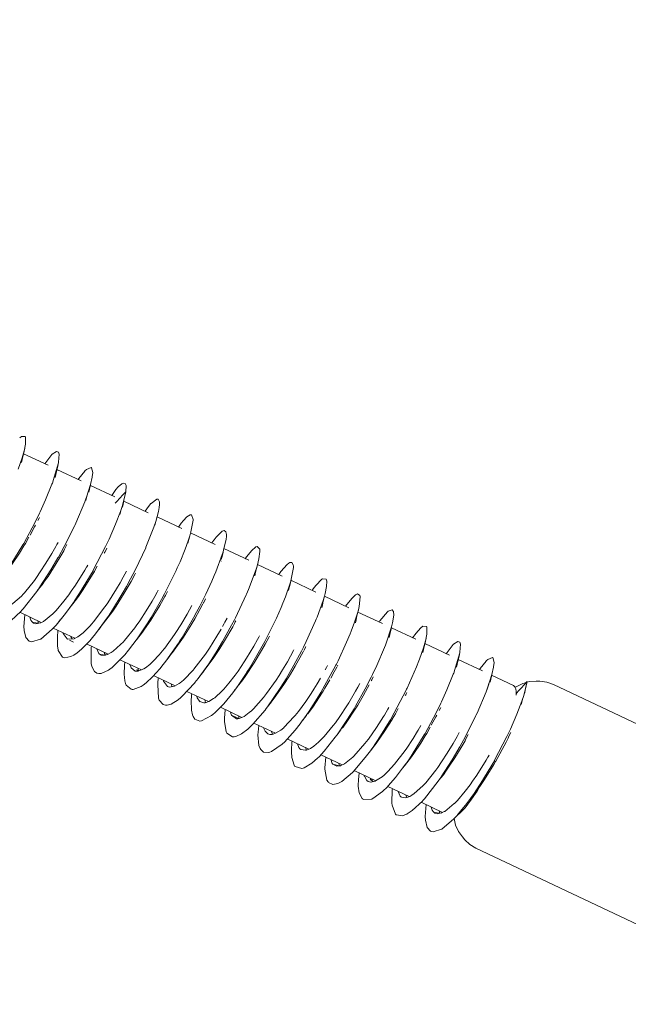
# Model space of a CAD drawing. Units: millimetres. Extents: x -814 to 8503, y -4450 to 4867.
# Drawn here: x 3872 to 3899, y 1541 to 1584 of the extents above; entities that cross this region are included whole.
import ezdxf

# ---------------------------------------------------------------- set-up
doc = ezdxf.new("R2010")
doc.units = ezdxf.units.MM
doc.header["$LTSCALE"] = 5
doc.linetypes.add('AUSGEZOGEN', pattern=[0])
doc.linetypes.add('DASHED', pattern=[0.75, 0.5, -0.25])
doc.layers.add('Layer3', color=9, linetype='Continuous', true_color=0x808080)
doc.layers.add('Layer51', color=7, linetype='Continuous', true_color=0xc0c0c0)

# ---------------------------------------------------------------- blocks, each defined once
blk = doc.blocks.new('Holzschraube DIN571 A2_nNn0242')
at = {"layer": 'Layer51', "color": 18, "linetype": 'AUSGEZOGEN', "lineweight": 18, "true_color": 0x000000}
for p, q in [((3871.944, 1564.994), (3873.026, 1564.482)), ((3873.42, 1564.296), (3874.49, 1563.79)), ((3874.896, 1563.597), (3875.973, 1563.088)), ((3876.371, 1562.899), (3877.452, 1562.388)), ((3877.844, 1562.203), (3878.931, 1561.688)), ((3879.325, 1561.502), (3880.414, 1560.987)), ((3880.799, 1560.804), (3881.89, 1560.288)), ((3882.279, 1560.104), (3883.372, 1559.587)), ((3883.758, 1559.404), (3884.849, 1558.888)), ((3885.237, 1558.705), (3886.312, 1558.196)), ((3872.73, 1557.542), (3871.78, 1557.992)), ((3886.714, 1558.005), (3887.802, 1557.491)), ((3874.208, 1556.843), (3873.261, 1557.291)), ((3888.192, 1557.306), (3889.265, 1556.799)), ((3875.684, 1556.144), (3874.733, 1556.594)), ((3889.668, 1556.608), (3890.751, 1556.096)), ((3877.149, 1555.451), (3876.204, 1555.898)), ((3891.145, 1555.909), (3892.214, 1555.403)), ((3878.637, 1554.747), (3877.691, 1555.195)), ((3892.62, 1555.211), (3893.589, 1554.753)), ((3893.65, 1554.673), (3893.726, 1554.719)), ((3893.726, 1554.719), (3893.995, 1554.854)), ((3893.995, 1554.854), (3894.159, 1554.898)), ((3894.183, 1554.904), (3894.287, 1554.932)), ((3894.287, 1554.932), (3894.589, 1554.95)), ((3894.589, 1554.95), (3894.755, 1554.951)), ((3894.755, 1554.951), (3895.06, 1554.908)), ((3895.06, 1554.908), (3895.35, 1554.805)), ((3895.35, 1554.805), (3908.111, 1548.766)), ((3880.115, 1554.048), (3879.156, 1554.502)), ((3881.584, 1553.352), (3880.64, 1553.799)), ((3883.067, 1552.651), (3882.12, 1553.099)), ((3884.543, 1551.952), (3883.593, 1552.402)), ((3886.022, 1551.253), (3885.076, 1551.7)), ((3887.5, 1550.553), (3886.552, 1551.002)), ((3888.976, 1549.855), (3888.032, 1550.302)), ((3890.455, 1549.155), (3889.504, 1549.605)), ((3891.029, 1548.594), (3890.964, 1548.882)), ((3891.153, 1548.32), (3891.029, 1548.594)), ((3891.331, 1548.075), (3891.153, 1548.32)), ((3891.433, 1547.942), (3891.331, 1548.075)), ((3891.66, 1547.734), (3891.433, 1547.942)), ((3891.924, 1547.575), (3891.66, 1547.734)), ((3904.685, 1541.537), (3891.924, 1547.575))]:
    blk.add_line(p, q, dxfattribs=at)
for start_param, end_param in [(2.680179, 3.138579), (0.341716, 1.107814)]:
    blk.add_ellipse((3892.219, 1551.861), major_axis=(-1.369, -2.893), ratio=0.196905, start_param=start_param, end_param=end_param, dxfattribs=at)
blk = doc.blocks.new('Holzschraube DIN571 A2 1880081_001_nNn0241')
blk.add_blockref('Holzschraube DIN571 A2_nNn0242', (0, 0))
blk = doc.blocks.new('Augenschraube Ø8x80_001_nNn0240')
at = {"layer": 'Layer51', "color": 18, "linetype": 'AUSGEZOGEN', "lineweight": 18, "true_color": 0x000000}
for p, q in [((3871.967, 1565.093), (3871.926, 1564.916)), ((3871.993, 1565.204), (3871.967, 1565.093)), ((3872.008, 1565.271), (3872.007, 1565.264)), ((3871.884, 1564.739), (3871.853, 1564.605)), ((3871.926, 1564.916), (3871.884, 1564.739)), ((3873.495, 1564.622), (3873.494, 1564.617)), ((3873.412, 1564.262), (3873.371, 1564.083)), ((3873.454, 1564.442), (3873.412, 1564.262)), ((3873.469, 1564.508), (3873.454, 1564.442)), ((3873.371, 1564.083), (3873.34, 1563.949)), ((3874.69, 1562.935), (3874.791, 1563.282)), ((3874.856, 1563.424), (3874.827, 1563.294)), ((3874.898, 1563.607), (3874.856, 1563.424)), ((3874.905, 1563.635), (3874.898, 1563.607)), ((3876.334, 1563.175), (3876.465, 1563.317)), ((3876.465, 1563.317), (3876.334, 1563.175)), ((3876.465, 1563.317), (3876.424, 1563.133)), ((3874.724, 1563.072), (3874.69, 1562.935)), ((3875.992, 1562.805), (3876.071, 1562.891)), ((3876.202, 1563.033), (3876.071, 1562.891)), ((3876.202, 1563.033), (3876.334, 1563.175)), ((3876.382, 1562.949), (3876.341, 1562.764)), ((3876.355, 1562.826), (3876.341, 1562.764)), ((3876.382, 1562.949), (3876.355, 1562.826)), ((3876.41, 1563.072), (3876.382, 1562.949)), ((3876.41, 1563.072), (3876.382, 1562.949)), ((3876.388, 1563.006), (3876.424, 1563.133)), ((3876.424, 1563.133), (3876.41, 1563.072)), ((3876.193, 1562.308), (3876.255, 1562.529)), ((3876.228, 1562.449), (3876.193, 1562.308)), ((3876.341, 1562.764), (3876.312, 1562.639)), ((3877.786, 1561.994), (3877.749, 1561.841)), ((3877.818, 1562.108), (3877.803, 1562.039)), ((3879.246, 1561.206), (3879.207, 1561.049)), ((3879.237, 1561.182), (3879.242, 1561.207)), ((3879.285, 1561.362), (3879.246, 1561.206)), ((3880.781, 1560.729), (3880.742, 1560.569)), ((3880.664, 1560.249), (3880.667, 1560.263)), ((3880.703, 1560.409), (3880.681, 1560.321)), ((3880.742, 1560.569), (3880.703, 1560.409)), ((3882.237, 1559.931), (3882.197, 1559.768)), ((3882.277, 1560.093), (3882.237, 1559.931)), ((3882.197, 1559.768), (3882.157, 1559.605)), ((3882.157, 1559.605), (3882.16, 1559.617)), ((3883.771, 1559.456), (3883.731, 1559.29)), ((3872.642, 1559.072), (3872.822, 1559.297)), ((3872.719, 1559.172), (3872.667, 1559.109)), ((3872.77, 1559.235), (3872.719, 1559.172)), ((3872.822, 1559.297), (3872.77, 1559.235)), ((3883.69, 1559.124), (3883.65, 1558.958)), ((3883.65, 1558.958), (3883.652, 1558.97)), ((3883.731, 1559.29), (3883.69, 1559.124)), ((3874.107, 1558.362), (3874.349, 1558.67)), ((3874.3, 1558.612), (3874.12, 1558.381)), ((3874.152, 1558.424), (3874.251, 1558.554)), ((3874.251, 1558.554), (3874.202, 1558.495)), ((3874.349, 1558.67), (3874.3, 1558.612)), ((3885.182, 1558.478), (3885.142, 1558.309)), ((3885.223, 1558.647), (3885.182, 1558.478)), ((3885.263, 1558.816), (3885.223, 1558.647)), ((3875.784, 1557.956), (3875.916, 1558.138)), ((3875.916, 1558.138), (3875.876, 1558.095)), ((3885.142, 1558.309), (3885.113, 1558.189)), ((3886.755, 1558.175), (3886.714, 1558.003)), ((3873.558, 1557.656), (3873.473, 1557.543)), ((3886.632, 1557.659), (3886.602, 1557.532)), ((3886.673, 1557.831), (3886.632, 1557.659)), ((3886.714, 1558.003), (3886.673, 1557.831)), ((3872.396, 1557.538), (3872.593, 1557.506)), ((3872.699, 1557.516), (3872.688, 1557.522)), ((3875.281, 1557.254), (3875.232, 1557.189)), ((3875.357, 1557.357), (3875.281, 1557.254)), ((3877.305, 1557.323), (3877.449, 1557.525)), ((3877.449, 1557.525), (3877.411, 1557.486)), ((3888.162, 1557.181), (3888.121, 1557.007)), ((3888.203, 1557.356), (3888.162, 1557.181)), ((3888.228, 1557.462), (3888.203, 1557.356)), ((3888.244, 1557.53), (3888.242, 1557.522)), ((3874.06, 1556.719), (3873.974, 1556.763)), ((3878.833, 1556.702), (3878.98, 1556.912)), ((3878.98, 1556.912), (3878.945, 1556.879)), ((3888.121, 1557.007), (3888.09, 1556.875)), ((3889.717, 1556.817), (3889.692, 1556.707)), ((3889.733, 1556.884), (3889.731, 1556.877)), ((3874.145, 1556.674), (3874.06, 1556.719)), ((3874.153, 1556.67), (3874.145, 1556.674)), ((3880.351, 1556.067), (3880.512, 1556.301)), ((3880.512, 1556.301), (3880.479, 1556.272)), ((3889.609, 1556.352), (3889.578, 1556.219)), ((3889.65, 1556.53), (3889.609, 1556.352)), ((3889.692, 1556.707), (3889.65, 1556.53)), ((3875.359, 1556.131), (3875.573, 1556.105)), ((3875.671, 1556.123), (3875.657, 1556.13)), ((3878.332, 1555.974), (3878.275, 1555.897)), ((3878.404, 1556.069), (3878.332, 1555.974)), ((3891.137, 1555.876), (3891.095, 1555.696)), ((3891.178, 1556.056), (3891.137, 1555.876)), ((3891.194, 1556.122), (3891.178, 1556.056)), ((3891.22, 1556.235), (3891.219, 1556.231)), ((3877.025, 1555.415), (3876.938, 1555.458)), ((3876.938, 1555.458), (3877.023, 1555.403)), ((3879.927, 1555.427), (3879.858, 1555.336)), ((3881.814, 1555.352), (3882.044, 1555.69)), ((3882.044, 1555.69), (3882.013, 1555.666)), ((3891.095, 1555.696), (3891.065, 1555.563)), ((3877.001, 1555.389), (3876.995, 1555.392)), ((3879.72, 1555.153), (3879.804, 1555.275)), ((3879.789, 1555.245), (3879.72, 1555.153)), ((3879.858, 1555.336), (3879.789, 1555.245)), ((3892.581, 1555.038), (3892.551, 1554.907)), ((3892.622, 1555.22), (3892.581, 1555.038)), ((3892.629, 1555.249), (3892.622, 1555.22)), ((3881.318, 1554.612), (3881.251, 1554.525)), ((3881.251, 1554.525), (3881.281, 1554.568)), ((3881.384, 1554.699), (3881.318, 1554.612)), ((3881.451, 1554.787), (3881.384, 1554.699)), ((3892.414, 1554.548), (3892.516, 1554.896)), ((3892.448, 1554.685), (3892.414, 1554.548)), ((3893.795, 1554.504), (3893.927, 1554.646)), ((3893.927, 1554.646), (3894.058, 1554.789)), ((3894.058, 1554.789), (3894.19, 1554.931)), ((3894.107, 1554.562), (3894.079, 1554.439)), ((3894.134, 1554.685), (3894.107, 1554.562)), ((3894.113, 1554.619), (3894.148, 1554.746)), ((3894.148, 1554.746), (3894.134, 1554.685)), ((3882.975, 1554.148), (3882.911, 1554.064)), ((3893.699, 1554.399), (3893.795, 1554.504)), ((3893.917, 1553.921), (3893.979, 1554.142)), ((3894.079, 1554.439), (3894.072, 1554.407)), ((3879.745, 1554.045), (3879.729, 1554.053)), ((3882.783, 1553.898), (3882.719, 1553.814)), ((3882.847, 1553.981), (3882.783, 1553.898)), ((3882.911, 1554.064), (3882.847, 1553.981)), ((3893.952, 1554.062), (3893.917, 1553.921)), ((3881.216, 1553.408), (3881.454, 1553.301)), ((3881.474, 1553.298), (3881.466, 1553.303)), ((3884.315, 1553.272), (3884.253, 1553.193)), ((3884.376, 1553.352), (3884.315, 1553.272)), ((3884.348, 1553.328), (3884.362, 1553.345)), ((3884.438, 1553.431), (3884.376, 1553.352)), ((3882.829, 1552.59), (3882.816, 1552.597)), ((3885.847, 1552.648), (3885.788, 1552.573)), ((3885.906, 1552.724), (3885.847, 1552.648)), ((3885.965, 1552.799), (3885.906, 1552.724)), ((3887.379, 1552.026), (3887.322, 1551.955)), ((3887.375, 1552.028), (3887.397, 1552.055)), ((3887.435, 1552.097), (3887.379, 1552.026)), ((3887.492, 1552.168), (3887.435, 1552.097)), ((3884.197, 1551.932), (3884.188, 1551.936)), ((3885.667, 1551.278), (3885.89, 1551.211)), ((3885.942, 1551.215), (3885.938, 1551.217)), ((3888.911, 1551.405), (3888.857, 1551.338)), ((3888.95, 1551.453), (3888.911, 1551.405)), ((3890.366, 1550.686), (3890.546, 1550.911)), ((3890.443, 1550.785), (3890.392, 1550.723)), ((3890.495, 1550.848), (3890.443, 1550.785)), ((3890.546, 1550.911), (3890.495, 1550.848)), ((3887.343, 1550.581), (3887.256, 1550.623)), ((3887.256, 1550.623), (3887.372, 1550.516)), ((3887.297, 1550.49), (3887.283, 1550.497)), ((3891.832, 1549.976), (3892.074, 1550.284)), ((3892.025, 1550.225), (3891.845, 1549.994)), ((3892.074, 1550.284), (3892.025, 1550.225)), ((3888.658, 1549.819), (3888.648, 1549.823)), ((3891.876, 1550.038), (3891.976, 1550.167)), ((3891.976, 1550.167), (3891.927, 1550.109)), ((3890.121, 1549.151), (3890.317, 1549.119)), ((3890.424, 1549.129), (3890.412, 1549.135)), ((3891.282, 1549.27), (3891.198, 1549.156))]:
    blk.add_line(p, q, dxfattribs=at)
for points in [[(3871.775, 1565.698), (3871.857, 1565.76), (3872.017, 1565.752), (3872.023, 1565.742), (3872.025, 1565.739), (3872.034, 1565.414), (3872.008, 1565.271), (3871.998, 1565.223), (3871.884, 1564.806), (3871.712, 1564.313)], [(3872.886, 1564.548), (3873.147, 1564.897), (3873.202, 1564.953), (3873.217, 1564.968), (3873.406, 1565.091), (3873.484, 1565.067), (3873.49, 1565.059), (3873.522, 1564.968), (3873.495, 1564.622), (3873.49, 1564.592), (3873.479, 1564.541), (3873.275, 1563.851), (3873.219, 1563.693), (3873.201, 1563.645), (3872.922, 1562.959), (3872.682, 1562.43), (3872.653, 1562.37), (3872.444, 1561.945), (3871.954, 1561.034), (3871.918, 1560.97), (3871.877, 1560.899), (3871.263, 1559.914)], [(3874.356, 1563.853), (3874.386, 1563.898), (3874.65, 1564.225), (3874.658, 1564.233), (3874.725, 1564.297), (3874.938, 1564.386), (3874.95, 1564.378), (3874.954, 1564.376), (3875.003, 1564.159), (3874.981, 1563.971), (3874.979, 1563.957), (3874.906, 1563.639), (3874.724, 1563.072), (3874.715, 1563.047), (3874.65, 1562.874), (3874.252, 1561.931), (3874.204, 1561.826), (3874.189, 1561.794), (3873.74, 1560.897), (3873.486, 1560.431), (3873.467, 1560.397), (3873.152, 1559.861), (3872.667, 1559.109), (3872.646, 1559.078), (3872.532, 1558.916), (3871.929, 1558.147), (3871.859, 1558.069), (3871.838, 1558.046), (3871.387, 1557.622)], [(3875.84, 1563.151), (3875.988, 1563.365), (3876.023, 1563.408), (3876.131, 1563.531), (3876.288, 1563.663), (3876.379, 1563.695), (3876.429, 1563.678), (3876.454, 1563.646), (3876.472, 1563.594), (3876.465, 1563.317)], [(3876.465, 1563.317), (3876.315, 1562.709), (3876.228, 1562.449), (3876.227, 1562.447), (3876.009, 1561.876), (3875.724, 1561.221), (3875.722, 1561.217), (3875.57, 1560.893), (3875.028, 1559.848), (3875.017, 1559.83), (3875.014, 1559.824), (3874.424, 1558.833), (3874.202, 1558.495), (3874.198, 1558.489), (3874.152, 1558.424)], [(3877.313, 1562.454), (3877.467, 1562.669), (3877.57, 1562.791), (3877.578, 1562.8), (3877.837, 1562.994), (3877.839, 1562.994), (3877.89, 1562.989), (3877.953, 1562.871), (3877.956, 1562.755), (3877.943, 1562.624), (3877.91, 1562.445), (3877.786, 1561.994), (3877.707, 1561.757), (3877.706, 1561.754), (3877.353, 1560.862), (3877.341, 1560.835), (3877.205, 1560.529), (3876.876, 1559.848), (3876.675, 1559.463), (3876.498, 1559.137), (3876.308, 1558.803), (3875.876, 1558.095), (3875.694, 1557.818), (3875.682, 1557.8), (3875.079, 1556.982), (3875.052, 1556.948), (3874.867, 1556.732), (3874.512, 1556.369), (3874.316, 1556.205), (3874.166, 1556.103), (3874.035, 1556.035), (3873.766, 1555.987), (3873.683, 1556.012), (3873.672, 1556.018), (3873.481, 1556.305), (3873.473, 1556.333), (3873.446, 1556.496), (3873.439, 1556.89), (3873.467, 1557.193)], [(3872.648, 1562.181), (3872.634, 1562.15), (3872.578, 1562.041)], [(3878.788, 1561.756), (3878.817, 1561.801), (3878.91, 1561.927), (3879.007, 1562.046), (3879.156, 1562.201), (3879.298, 1562.291), (3879.348, 1562.296), (3879.37, 1562.289), (3879.434, 1562.09), (3879.434, 1562.062), (3879.427, 1561.98), (3879.337, 1561.542), (3879.285, 1561.362), (3879.217, 1561.154), (3879.081, 1560.777), (3878.857, 1560.226), (3878.737, 1559.951), (3878.684, 1559.835), (3878.204, 1558.862), (3878.171, 1558.8), (3878.045, 1558.564), (3877.583, 1557.764), (3877.411, 1557.486), (3877.234, 1557.214), (3876.964, 1556.82), (3876.585, 1556.318), (3876.415, 1556.113), (3876.36, 1556.05), (3875.839, 1555.542), (3875.818, 1555.526), (3875.699, 1555.44), (3875.38, 1555.293), (3875.274, 1555.285), (3875.183, 1555.304), (3875.075, 1555.376), (3874.961, 1555.593), (3874.931, 1555.732), (3874.926, 1555.77), (3874.936, 1556.425), (3874.938, 1556.444), (3874.945, 1556.494)], [(3872.474, 1561.839), (3872.435, 1561.762), (3872.434, 1561.759), (3872.231, 1561.397)], [(3880.268, 1561.056), (3880.353, 1561.183), (3880.419, 1561.269), (3880.442, 1561.298), (3880.72, 1561.567), (3880.756, 1561.585), (3880.805, 1561.598), (3880.885, 1561.549), (3880.911, 1561.423), (3880.909, 1561.332), (3880.896, 1561.221), (3880.781, 1560.729), (3880.746, 1560.613), (3880.725, 1560.547), (3880.441, 1559.78), (3880.372, 1559.615), (3880.267, 1559.372), (3880.001, 1558.797), (3879.732, 1558.26), (3879.59, 1557.993), (3879.459, 1557.751), (3878.945, 1556.879), (3878.855, 1556.736), (3878.786, 1556.629), (3878.235, 1555.841), (3878.118, 1555.689), (3877.963, 1555.498), (3877.647, 1555.147), (3877.363, 1554.881), (3877.234, 1554.781), (3877.136, 1554.715), (3876.782, 1554.586), (3876.739, 1554.587), (3876.696, 1554.594), (3876.485, 1554.775), (3876.451, 1554.855), (3876.419, 1554.973), (3876.389, 1555.267), (3876.405, 1555.654), (3876.422, 1555.795)], [(3872.183, 1561.311), (3872.028, 1561.035), (3871.964, 1560.928), (3871.765, 1560.606), (3871.456, 1560.143), (3871.349, 1559.992), (3871.053, 1559.605), (3870.972, 1559.508)], [(3870.761, 1558.474), (3870.851, 1558.261), (3870.885, 1558.233), (3870.924, 1558.21), (3871.11, 1558.192), (3871.282, 1558.252), (3871.367, 1558.3), (3871.477, 1558.375), (3871.85, 1558.711), (3871.926, 1558.791), (3871.983, 1558.855), (3872.423, 1559.403), (3872.516, 1559.532), (3872.686, 1559.776), (3872.933, 1560.155), (3873.192, 1560.581), (3873.375, 1560.901), (3873.418, 1560.979), (3873.468, 1561.075)], [(3873.863, 1560.979), (3873.762, 1560.784), (3873.718, 1560.706), (3873.551, 1560.413), (3873.274, 1559.958), (3873.026, 1559.579), (3872.873, 1559.36), (3872.762, 1559.207), (3872.565, 1558.962)], [(3875.623, 1560.825), (3875.618, 1560.814), (3875.532, 1560.641), (3875.512, 1560.605)], [(3881.741, 1560.358), (3881.795, 1560.436), (3881.876, 1560.544), (3882.01, 1560.703), (3882.212, 1560.876), (3882.259, 1560.895), (3882.268, 1560.897), (3882.384, 1560.774), (3882.386, 1560.754), (3882.388, 1560.68), (3882.341, 1560.348), (3882.277, 1560.093), (3882.23, 1559.938), (3882.138, 1559.658), (3881.886, 1559.004), (3881.795, 1558.79), (3881.785, 1558.766), (3881.307, 1557.752), (3881.259, 1557.659), (3881.135, 1557.421), (3880.739, 1556.706), (3880.479, 1556.272), (3880.338, 1556.047), (3880.125, 1555.721), (3879.651, 1555.062), (3879.512, 1554.887), (3879.511, 1554.885), (3878.943, 1554.272), (3878.888, 1554.223), (3878.77, 1554.126), (3878.466, 1553.939), (3878.292, 1553.889), (3878.212, 1553.888), (3878.114, 1553.916), (3877.942, 1554.119), (3877.912, 1554.208), (3877.909, 1554.217), (3877.87, 1554.793), (3877.876, 1554.884), (3877.895, 1555.068), (3877.899, 1555.096)], [(3872.227, 1557.78), (3872.269, 1557.641), (3872.311, 1557.581), (3872.389, 1557.517), (3872.488, 1557.488), (3872.688, 1557.522), (3872.804, 1557.577), (3872.821, 1557.587), (3873.246, 1557.93), (3873.26, 1557.943), (3873.385, 1558.073), (3873.731, 1558.482), (3873.947, 1558.768), (3874.055, 1558.921), (3874.241, 1559.194), (3874.651, 1559.851), (3874.728, 1559.983), (3874.738, 1560.002), (3874.779, 1560.078)], [(3873.692, 1557.087), (3873.701, 1557.049), (3873.869, 1556.817), (3873.879, 1556.812), (3873.889, 1556.807), (3874.176, 1556.827), (3874.285, 1556.881), (3874.338, 1556.913), (3874.573, 1557.091), (3874.867, 1557.38), (3874.958, 1557.481), (3875.042, 1557.578), (3875.538, 1558.23), (3875.548, 1558.244), (3875.662, 1558.411), (3876.054, 1559.027), (3876.21, 1559.293), (3876.349, 1559.54), (3876.497, 1559.814)], [(3875.201, 1560.028), (3875.081, 1559.806), (3875.073, 1559.792), (3874.993, 1559.655), (3874.581, 1558.997), (3874.398, 1558.729), (3874.285, 1558.571), (3874.07, 1558.286), (3873.966, 1558.164)], [(3883.218, 1559.66), (3883.235, 1559.686), (3883.248, 1559.705), (3883.309, 1559.787), (3883.587, 1560.104), (3883.667, 1560.165), (3883.711, 1560.188), (3883.801, 1560.193), (3883.86, 1560.081), (3883.865, 1560.023), (3883.865, 1559.966), (3883.771, 1559.456), (3883.768, 1559.446), (3883.733, 1559.325), (3883.513, 1558.68), (3883.398, 1558.391), (3883.322, 1558.207), (3883.115, 1557.738), (3882.786, 1557.057), (3882.679, 1556.849), (3882.602, 1556.703), (3882.014, 1555.668), (3882.013, 1555.666), (3881.89, 1555.466), (3881.395, 1554.723), (3881.185, 1554.437), (3881.062, 1554.279), (3880.791, 1553.954), (3880.414, 1553.567), (3880.308, 1553.476), (3880.25, 1553.429), (3879.811, 1553.197), (3879.804, 1553.195), (3879.73, 1553.188), (3879.506, 1553.28), (3879.434, 1553.386), (3879.402, 1553.466), (3879.357, 1553.673), (3879.348, 1554.117), (3879.361, 1554.274), (3879.369, 1554.347), (3879.378, 1554.396)], [(3876.892, 1559.718), (3876.866, 1559.666), (3876.7, 1559.358), (3876.693, 1559.345), (3876.395, 1558.831), (3876.038, 1558.267), (3876.002, 1558.214), (3875.887, 1558.047), (3875.38, 1557.383), (3875.357, 1557.357)], [(3884.694, 1558.961), (3884.74, 1559.025), (3884.85, 1559.172), (3885.121, 1559.451), (3885.151, 1559.47), (3885.161, 1559.476), (3885.317, 1559.453), (3885.333, 1559.407), (3885.34, 1559.362), (3885.328, 1559.124), (3885.263, 1558.816), (3885.234, 1558.708), (3885.177, 1558.516), (3884.91, 1557.777), (3884.872, 1557.683), (3884.846, 1557.622), (3884.432, 1556.7), (3884.312, 1556.455), (3884.221, 1556.277), (3883.89, 1555.655), (3883.547, 1555.061), (3883.441, 1554.887), (3883.286, 1554.639), (3882.719, 1553.814), (3882.666, 1553.744), (3882.612, 1553.673), (3882.079, 1553.05), (3881.94, 1552.914), (3881.847, 1552.829), (3881.567, 1552.619), (3881.316, 1552.504), (3881.249, 1552.492), (3881.17, 1552.49), (3880.928, 1552.656), (3880.916, 1552.678), (3880.897, 1552.719), (3880.82, 1553.17), (3880.822, 1553.351), (3880.83, 1553.483), (3880.857, 1553.697)], [(3875.183, 1556.381), (3875.273, 1556.174), (3875.282, 1556.164), (3875.375, 1556.105), (3875.542, 1556.095), (3875.657, 1556.13), (3875.809, 1556.21), (3875.908, 1556.278), (3876.234, 1556.566), (3876.357, 1556.695), (3876.402, 1556.745), (3876.854, 1557.307), (3876.923, 1557.401), (3877.077, 1557.62), (3877.364, 1558.058), (3877.626, 1558.489), (3877.744, 1558.695), (3877.849, 1558.882), (3877.896, 1558.973)], [(3878.311, 1558.912), (3878.22, 1558.737), (3878.193, 1558.688), (3877.968, 1558.293), (3877.705, 1557.862), (3877.562, 1557.64), (3877.262, 1557.204), (3877.193, 1557.11), (3876.93, 1556.775)], [(3879.985, 1558.59), (3879.963, 1558.545), (3879.893, 1558.407), (3879.886, 1558.393)], [(3886.171, 1558.262), (3886.441, 1558.607), (3886.574, 1558.734), (3886.609, 1558.759), (3886.699, 1558.801), (3886.804, 1558.729), (3886.812, 1558.696), (3886.815, 1558.678), (3886.772, 1558.251), (3886.755, 1558.175), (3886.733, 1558.088), (3886.569, 1557.561), (3886.42, 1557.162), (3886.369, 1557.034), (3886.216, 1556.669), (3885.837, 1555.853), (3885.763, 1555.704), (3885.738, 1555.655), (3885.17, 1554.609), (3885.081, 1554.457), (3884.992, 1554.309), (3884.556, 1553.624), (3884.348, 1553.328)], [(3874.12, 1558.381), (3873.804, 1557.938), (3873.389, 1557.429), (3873.384, 1557.424), (3873.216, 1557.243), (3872.705, 1556.812), (3872.689, 1556.802), (3872.684, 1556.799), (3872.308, 1556.683), (3872.195, 1556.717), (3872.192, 1556.719), (3872.054, 1556.872), (3871.969, 1557.193), (3871.968, 1557.201), (3871.958, 1557.364), (3872.003, 1557.886)], [(3876.645, 1555.69), (3876.68, 1555.585), (3876.7, 1555.545), (3876.883, 1555.397), (3876.919, 1555.391), (3876.995, 1555.392), (3877.252, 1555.491), (3877.334, 1555.543), (3877.52, 1555.688), (3877.677, 1555.833), (3877.938, 1556.113), (3878.162, 1556.385), (3878.185, 1556.414), (3878.616, 1557.013), (3878.672, 1557.097), (3878.895, 1557.444), (3879.169, 1557.905), (3879.278, 1558.097), (3879.379, 1558.286)], [(3879.87, 1558.363), (3879.739, 1558.116), (3879.512, 1557.71), (3879.236, 1557.248), (3879.087, 1557.014), (3879.012, 1556.9), (3878.523, 1556.218), (3878.501, 1556.189), (3878.404, 1556.069)], [(3887.649, 1557.563), (3887.68, 1557.608), (3888.018, 1558.007), (3888.026, 1558.014), (3888.055, 1558.038), (3888.232, 1558.096), (3888.273, 1558.049), (3888.282, 1558.026), (3888.296, 1557.869), (3888.244, 1557.53), (3888.229, 1557.464), (3888.199, 1557.349), (3887.944, 1556.584), (3887.929, 1556.545), (3887.89, 1556.445), (3887.546, 1555.642), (3887.361, 1555.251), (3887.302, 1555.131), (3887.034, 1554.607), (3886.614, 1553.853), (3886.543, 1553.733), (3886.445, 1553.571), (3885.853, 1552.668)], [(3872.571, 1557.617), (3872.603, 1557.507)], [(3881.323, 1557.62), (3881.298, 1557.569), (3881.258, 1557.495), (3881.182, 1557.355), (3880.826, 1556.734), (3880.611, 1556.388), (3880.498, 1556.214), (3880.318, 1555.95), (3879.927, 1555.427)], [(3880.731, 1557.36), (3880.811, 1557.499), (3880.838, 1557.549), (3880.935, 1557.73)], [(3878.122, 1554.991), (3878.13, 1554.96), (3878.132, 1554.952), (3878.31, 1554.715), (3878.352, 1554.7), (3878.393, 1554.692), (3878.607, 1554.731), (3878.819, 1554.85), (3878.86, 1554.879), (3879.004, 1554.995), (3879.451, 1555.456), (3879.473, 1555.482), (3879.474, 1555.483), (3879.979, 1556.147), (3880.155, 1556.406), (3880.158, 1556.411), (3880.485, 1556.931), (3880.668, 1557.251)], [(3889.129, 1556.863), (3889.281, 1557.075), (3889.476, 1557.291), (3889.499, 1557.312), (3889.582, 1557.373), (3889.742, 1557.366), (3889.748, 1557.356), (3889.75, 1557.352), (3889.759, 1557.028), (3889.733, 1556.884), (3889.723, 1556.837), (3889.608, 1556.419), (3889.437, 1555.927), (3889.408, 1555.853), (3889.303, 1555.586), (3888.884, 1554.648), (3888.863, 1554.604), (3888.841, 1554.558), (3888.321, 1553.558), (3888.146, 1553.25), (3888.093, 1553.158), (3887.717, 1552.543), (3887.322, 1551.955), (3887.266, 1551.876), (3887.098, 1551.648), (3886.524, 1550.968), (3886.51, 1550.953), (3886.472, 1550.916), (3885.998, 1550.522), (3885.86, 1550.448), (3885.821, 1550.432), (3885.601, 1550.393), (3885.418, 1550.481), (3885.396, 1550.505), (3885.347, 1550.582), (3885.251, 1551.069), (3885.251, 1551.074), (3885.251, 1551.132), (3885.294, 1551.597)], [(3874.036, 1556.924), (3874.04, 1556.905), (3874.046, 1556.881), (3874.089, 1556.821)], [(3879.603, 1554.29), (3879.621, 1554.219), (3879.713, 1554.068), (3879.729, 1554.053), (3879.904, 1553.992), (3879.973, 1553.998), (3880.134, 1554.054), (3880.339, 1554.181), (3880.388, 1554.218), (3880.724, 1554.53), (3880.788, 1554.598), (3881.011, 1554.857), (3881.286, 1555.21), (3881.419, 1555.395), (3881.693, 1555.802), (3881.796, 1555.962), (3882.118, 1556.497), (3882.28, 1556.785), (3882.343, 1556.901), (3882.372, 1556.958)], [(3882.808, 1556.936), (3882.776, 1556.874), (3882.624, 1556.591), (3882.461, 1556.302), (3882.136, 1555.765), (3882.136, 1555.764), (3881.758, 1555.198), (3881.624, 1555.013), (3881.451, 1554.787)], [(3881.093, 1553.585), (3881.114, 1553.481), (3881.129, 1553.451), (3881.131, 1553.448), (3881.35, 1553.294), (3881.417, 1553.295), (3881.466, 1553.303), (3881.684, 1553.394), (3881.916, 1553.561), (3882.007, 1553.64), (3882.108, 1553.736), (3882.549, 1554.232), (3882.593, 1554.289), (3882.68, 1554.401), (3883.104, 1555.001), (3883.231, 1555.198), (3883.389, 1555.45), (3883.601, 1555.808), (3883.874, 1556.303), (3883.887, 1556.329)], [(3884.411, 1556.484), (3884.394, 1556.448), (3884.377, 1556.414), (3884.32, 1556.303)], [(3890.611, 1556.162), (3890.872, 1556.51), (3890.926, 1556.566), (3890.942, 1556.581), (3891.13, 1556.704), (3891.209, 1556.68), (3891.215, 1556.673), (3891.246, 1556.581), (3891.22, 1556.235), (3891.214, 1556.205), (3891.203, 1556.155), (3891, 1555.464), (3890.943, 1555.307), (3890.925, 1555.258), (3890.647, 1554.572), (3890.407, 1554.044), (3890.378, 1553.983), (3890.169, 1553.559), (3889.679, 1552.647), (3889.642, 1552.584), (3889.601, 1552.513), (3888.987, 1551.528), (3888.857, 1551.338), (3888.818, 1551.282), (3888.373, 1550.692), (3888.053, 1550.324), (3888.017, 1550.286), (3887.806, 1550.079), (3887.377, 1549.768), (3887.348, 1549.754), (3887.329, 1549.745), (3886.977, 1549.722), (3886.917, 1549.761), (3886.901, 1549.776), (3886.774, 1550.015), (3886.731, 1550.312), (3886.729, 1550.355), (3886.732, 1550.6), (3886.772, 1550.898)], [(3875.515, 1556.224), (3875.527, 1556.171), (3875.561, 1556.106)], [(3884.307, 1556.277), (3884.294, 1556.252), (3883.943, 1555.613), (3883.73, 1555.254), (3883.66, 1555.139), (3883.444, 1554.804), (3883.019, 1554.204), (3882.975, 1554.148)], [(3892.081, 1555.466), (3892.111, 1555.512), (3892.375, 1555.839), (3892.382, 1555.846), (3892.449, 1555.911), (3892.663, 1555.999), (3892.675, 1555.992), (3892.678, 1555.989), (3892.727, 1555.772), (3892.706, 1555.584), (3892.703, 1555.57), (3892.63, 1555.252), (3892.448, 1554.685), (3892.439, 1554.661), (3892.375, 1554.487), (3891.977, 1553.545), (3891.928, 1553.439), (3891.913, 1553.408), (3891.465, 1552.51), (3891.211, 1552.045), (3891.191, 1552.01), (3890.877, 1551.474), (3890.392, 1550.723), (3890.37, 1550.691), (3890.257, 1550.53), (3889.653, 1549.76), (3889.583, 1549.682), (3889.562, 1549.659), (3889.112, 1549.236), (3888.894, 1549.09), (3888.877, 1549.081), (3888.673, 1549.003), (3888.417, 1549.044), (3888.407, 1549.052), (3888.369, 1549.086), (3888.219, 1549.48), (3888.211, 1549.558), (3888.209, 1549.583), (3888.231, 1550.154), (3888.239, 1550.204)], [(3877.001, 1555.521), (3877.015, 1555.44), (3877.025, 1555.415)], [(3885.264, 1555.448), (3885.326, 1555.557), (3885.37, 1555.641)], [(3885.782, 1555.575), (3885.729, 1555.472), (3885.671, 1555.364), (3885.511, 1555.083)], [(3885.827, 1555.663), (3885.811, 1555.631), (3885.795, 1555.599)], [(3882.552, 1552.895), (3882.552, 1552.893), (3882.563, 1552.856), (3882.61, 1552.747), (3882.741, 1552.619), (3882.816, 1552.597), (3882.932, 1552.602), (3883.038, 1552.634), (3883.302, 1552.79), (3883.435, 1552.898), (3883.446, 1552.907), (3883.904, 1553.385), (3883.945, 1553.434), (3884.087, 1553.61), (3884.41, 1554.051), (3884.653, 1554.413), (3884.769, 1554.596), (3884.916, 1554.834), (3885.06, 1555.089)], [(3885.469, 1555.009), (3885.258, 1554.638), (3885.183, 1554.516), (3884.994, 1554.216), (3884.749, 1553.853), (3884.499, 1553.51)], [(3887.392, 1555.14), (3887.327, 1555.009), (3887.304, 1554.964)], [(3878.467, 1554.828), (3878.477, 1554.784), (3878.499, 1554.726)], [(3884.046, 1552.188), (3884.107, 1552.016), (3884.145, 1551.971), (3884.188, 1551.936), (3884.404, 1551.902), (3884.448, 1551.912), (3884.612, 1551.982), (3884.77, 1552.085), (3884.977, 1552.257), (3885.215, 1552.498), (3885.219, 1552.502), (3885.625, 1552.991), (3885.717, 1553.113), (3885.915, 1553.391), (3886.227, 1553.865), (3886.307, 1553.994), (3886.609, 1554.506), (3886.711, 1554.689), (3886.798, 1554.852)], [(3887.208, 1554.783), (3887.055, 1554.494), (3886.952, 1554.311), (3886.707, 1553.893), (3886.567, 1553.668), (3886.254, 1553.194), (3886.055, 1552.917), (3886.024, 1552.874)], [(3894.19, 1554.931), (3894.039, 1554.323), (3893.952, 1554.062), (3893.952, 1554.061), (3893.734, 1553.49), (3893.449, 1552.834), (3893.447, 1552.831), (3893.294, 1552.507), (3892.752, 1551.461), (3892.742, 1551.443), (3892.739, 1551.438), (3892.148, 1550.446), (3891.927, 1550.109), (3891.922, 1550.102), (3891.876, 1550.038)], [(3879.953, 1554.124), (3879.989, 1554.004)], [(3888.875, 1554.451), (3888.861, 1554.421), (3888.843, 1554.386), (3888.825, 1554.351), (3888.806, 1554.315)], [(3885.531, 1551.485), (3885.562, 1551.352), (3885.581, 1551.321), (3885.606, 1551.289), (3885.781, 1551.198), (3885.938, 1551.217), (3885.966, 1551.226), (3886.115, 1551.297), (3886.495, 1551.597), (3886.508, 1551.61), (3886.539, 1551.64), (3887.025, 1552.192), (3887.163, 1552.374), (3887.175, 1552.39), (3887.535, 1552.904), (3887.844, 1553.394), (3887.882, 1553.457), (3888.032, 1553.712), (3888.074, 1553.79)], [(3888.494, 1553.738), (3888.375, 1553.516), (3888.23, 1553.27), (3888.224, 1553.261), (3887.875, 1552.707), (3887.548, 1552.239), (3887.514, 1552.193), (3887.363, 1551.996), (3887.303, 1551.928)], [(3890.373, 1553.795), (3890.358, 1553.764), (3890.302, 1553.655)], [(3881.444, 1553.419), (3881.469, 1553.304)], [(3884.303, 1553.264), (3884.253, 1553.193), (3884.163, 1553.071), (3883.942, 1552.788), (3883.467, 1552.263), (3883.387, 1552.187), (3883.375, 1552.176), (3882.897, 1551.842), (3882.829, 1551.816), (3882.771, 1551.8), (3882.545, 1551.819), (3882.423, 1551.928), (3882.394, 1551.976), (3882.343, 1552.111), (3882.297, 1552.588), (3882.301, 1552.696), (3882.301, 1552.697), (3882.343, 1552.994)], [(3884.338, 1553.308), (3884.301, 1553.261)], [(3890.199, 1553.452), (3890.16, 1553.376), (3890.158, 1553.373), (3889.956, 1553.011)], [(3886.988, 1550.796), (3886.994, 1550.759), (3886.997, 1550.75), (3887.106, 1550.566), (3887.172, 1550.522), (3887.283, 1550.497), (3887.469, 1550.537), (3887.486, 1550.544), (3887.786, 1550.734), (3887.866, 1550.801), (3888.041, 1550.966), (3888.335, 1551.288), (3888.439, 1551.414), (3888.702, 1551.758), (3888.841, 1551.954), (3889.148, 1552.416), (3889.347, 1552.737), (3889.381, 1552.794), (3889.495, 1552.999)], [(3889.907, 1552.924), (3889.753, 1552.648), (3889.689, 1552.541), (3889.489, 1552.219), (3889.181, 1551.757), (3889.073, 1551.606), (3888.777, 1551.218), (3888.697, 1551.121)], [(3882.898, 1552.731), (3882.898, 1552.726), (3882.909, 1552.687), (3882.942, 1552.615)], [(3885.85, 1552.663), (3885.826, 1552.626), (3885.788, 1552.573), (3885.714, 1552.472), (3885.222, 1551.857), (3884.995, 1551.614), (3884.929, 1551.549), (3884.681, 1551.332), (3884.344, 1551.131), (3884.295, 1551.114), (3884.242, 1551.1), (3883.937, 1551.183), (3883.92, 1551.203), (3883.894, 1551.238), (3883.788, 1551.577), (3883.774, 1551.827), (3883.775, 1551.912), (3883.8, 1552.251), (3883.809, 1552.3)], [(3888.485, 1550.087), (3888.576, 1549.874), (3888.609, 1549.846), (3888.648, 1549.823), (3888.835, 1549.805), (3889.006, 1549.866), (3889.091, 1549.913), (3889.202, 1549.988), (3889.575, 1550.324), (3889.65, 1550.405), (3889.707, 1550.468), (3890.148, 1551.017), (3890.241, 1551.145), (3890.41, 1551.389), (3890.658, 1551.768), (3890.917, 1552.195), (3891.099, 1552.515), (3891.142, 1552.592), (3891.192, 1552.689)], [(3891.587, 1552.592), (3891.486, 1552.398), (3891.443, 1552.32), (3891.275, 1552.027), (3890.999, 1551.572), (3890.75, 1551.192), (3890.598, 1550.973), (3890.487, 1550.82), (3890.289, 1550.576)], [(3893.46, 1552.679), (3893.386, 1552.516), (3893.343, 1552.428), (3893.257, 1552.255), (3892.806, 1551.42), (3892.797, 1551.405), (3892.717, 1551.268), (3892.306, 1550.61), (3892.123, 1550.342), (3892.01, 1550.184), (3891.794, 1549.899), (3891.69, 1549.778)], [(3884.394, 1552.023), (3884.437, 1551.909)], [(3889.952, 1549.393), (3889.993, 1549.255), (3890.035, 1549.195), (3890.113, 1549.13), (3890.213, 1549.101), (3890.412, 1549.135), (3890.529, 1549.191), (3890.546, 1549.201), (3890.97, 1549.543), (3890.984, 1549.557), (3891.109, 1549.686), (3891.456, 1550.095), (3891.671, 1550.381), (3891.78, 1550.534), (3891.966, 1550.807), (3892.375, 1551.464), (3892.452, 1551.596), (3892.463, 1551.615), (3892.504, 1551.691)], [(3885.876, 1551.322), (3885.9, 1551.212)], [(3887.333, 1550.633), (3887.34, 1550.591), (3887.343, 1550.581)], [(3888.829, 1549.925), (3888.872, 1549.818)], [(3891.845, 1549.994), (3891.529, 1549.551), (3891.114, 1549.043), (3891.109, 1549.037), (3890.941, 1548.857), (3890.429, 1548.425), (3890.413, 1548.415), (3890.409, 1548.413), (3890.032, 1548.297), (3889.919, 1548.33), (3889.916, 1548.332), (3889.778, 1548.485), (3889.693, 1548.807), (3889.692, 1548.815), (3889.682, 1548.977), (3889.727, 1549.5)], [(3890.296, 1549.231), (3890.327, 1549.121)]]:
    blk.add_lwpolyline(points, dxfattribs=at)
blk.add_blockref('Holzschraube DIN571 A2 1880081_001_nNn0241', (0, 0))

msp = doc.modelspace()

# ---------------------------------------------------------------- linework, layer by layer
at = {"layer": 'Layer3', "color": 8, "linetype": 'DASHED', "lineweight": 25, "true_color": 0x808080}
for radius in [4658.233, 2211.233]:
    msp.add_circle((3844.655, 208.518), radius, dxfattribs=at)

# ---------------------------------------------------------------- block references
msp.add_blockref('Augenschraube Ø8x80_001_nNn0240', (0, 0))

doc.saveas('drawing.dxf')
